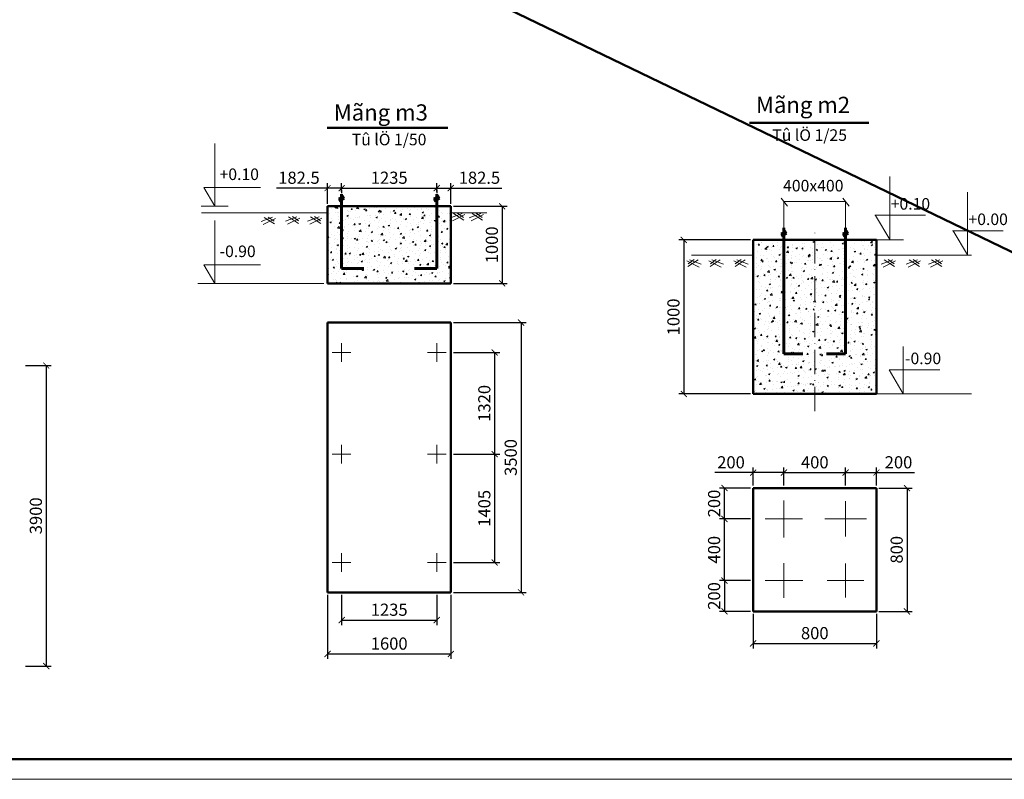
# Model space of a CAD drawing. Units: inches. Extents: x -191937 to 310428, y -464783 to 25975.
# Drawn here: x 9012 to 9255, y -4314 to -4127 of the extents above; entities that cross this region are included whole.
import ezdxf

# ---------------------------------------------------------------- set-up
doc = ezdxf.new("R2010")
doc.units = ezdxf.units.IN
doc.header["$MEASUREMENT"] = 0
doc.linetypes.add('ACAD_ISO10W100', pattern=[18, 12, -3, 0, -3])
doc.layers.get('0').update_dxf_attribs({"color": 5})
for name, color, linetype, lineweight in [('bao', 7, 'Continuous', 50), ('Duong co ban', 7, 'Continuous', 50), ('Duong manh', 145, 'Continuous', 9), ('duong-chinh', 50, 'Continuous', 60), ('Duong-tam', 10, 'ACAD_ISO10W100', 13), ('duongkichthuoc', 253, 'Continuous', 13)]:
    doc.layers.add(name, color=color, linetype=linetype, lineweight=lineweight)
doc.styles.get("Standard").update_dxf_attribs({"font": 'VNARIAL_4.TTF', "height": 3})
doc.styles.add('VNARIANH', font='VHARIAL_2.TTF')
doc.dimstyles.new('ISO-25', dxfattribs={"dimtxt": 3, "dimasz": 1.5, "dimexe": 1.25, "dimexo": 0.625, "dimtad": 1, "dimdec": 1, "dimtxsty": 'Standard', "dimblk": 'ARCHTICK', "dimcen": 2.5, "dimclrt": 21, "dimadec": 0, "dimazin": 0, "dimtfac": 1, "dimtdec": 1, "dimtmove": 0, "dimatfit": 3, "dimfxl": 1, "dimarcsym": 0})
pattern_1 = [(50, (0, 0), (3.5863009, -0.3137607), [0.375, -4.125]), (355, (0, 0), (-0.6937567, 3.7609607), [0.3, -3.3]), (100.4514, (0.299, -0.026), (2.8925469, 3.4471977), [0.318701, -3.5057106]), (46.1842, (0, 1), (5.3362052, -0.827595), [0.5625, -6.1875]), (96.6356, (0.4447, 0.931), (4.6733135, 4.8705894), [0.4780514, -5.258565]), (351.1842, (0, 1), (4.6733097, 4.870593), [0.45, -4.95]), (21, (0.5, 0.75), (2.9845353, -2.01309445), [0.375, -4.125]), (326, (0.5, 0.75), (1.2165767, 3.6257502), [0.3, -3.3]), (71.4514, (0.7487, 0.5822), (4.2011131, 1.6126525), [0.318701, -3.5057106]), (37.5, (0, 0), (0.06079928, 1.66446927), [0, -3.26, 0, -3.35, 0, -3.3125]), (7.5, (0, 0), (1.3153477, 1.97205856), [0, -1.91, 0, -3.185, 0, -1.2625]), (327.5, (-1.115, 0), (2.66911218, -0.11277436), [0, -1.25, 0, -3.9, 0, -5.175]), (317.5, (-1.615, 0), (2.91593085, 0.5005249), [0, -1.625, 0, -2.59, 0, -3.675])]

# ---------------------------------------------------------------- blocks, each defined once
blk = doc.blocks.new('_ArchTick')
at = {"color": 0, "linetype": 'ByBlock', "const_width": 0.15}
blk.add_lwpolyline([(-0.5, -0.5), (0.5, 0.5)], dxfattribs=at)
blk = doc.blocks.new('*D140')
at = {"layer": 'Defpoints', "color": 0, "ltscale": 10}
for p in [(9223.07, -4242.6), (9223.07, -4273), (9230.62, -4273)]:
    blk.add_point(p, dxfattribs=at)
at = {"layer": 'duongkichthuoc', "color": 0, "lineweight": -2, "ltscale": 10}
for p, q in [((9223.7, -4242.6), (9231.87, -4242.6)), ((9230.62, -4242.6), (9230.62, -4273)), ((9223.7, -4273), (9231.87, -4273))]:
    blk.add_line(p, q, dxfattribs=at)
at = {"layer": 'duongkichthuoc', "color": 0, "lineweight": -2, "ltscale": 10, "xscale": 1.5, "yscale": 1.5, "zscale": 1.5}
for p, rotation in [((9230.62, -4242.6), 90), ((9230.62, -4273), 270)]:
    blk.add_blockref('_ArchTick', p, dxfattribs=dict(at, rotation=rotation))
at = {"layer": 'duongkichthuoc', "color": 21, "ltscale": 10, "insert": (9228.46, -4257.8), "char_height": 3, "attachment_point": 5, "rotation": 90}
blk.add_mtext('800', dxfattribs=at)
blk = doc.blocks.new('*D141')
at = {"layer": 'Defpoints', "color": 0, "ltscale": 10}
for p in [(9192.67, -4273), (9223.07, -4273), (9223.07, -4280.91)]:
    blk.add_point(p, dxfattribs=at)
at = {"layer": 'duongkichthuoc', "color": 0, "lineweight": -2, "ltscale": 10}
for p, q in [((9192.67, -4273.63), (9192.67, -4282.16)), ((9223.07, -4273.63), (9223.07, -4282.16)), ((9192.67, -4280.91), (9223.07, -4280.91))]:
    blk.add_line(p, q, dxfattribs=at)
at = {"layer": 'duongkichthuoc', "color": 0, "lineweight": -2, "ltscale": 10, "xscale": 1.5, "yscale": 1.5, "zscale": 1.5, "rotation": 180}
blk.add_blockref('_ArchTick', (9192.67, -4280.91), dxfattribs=at)
at = {"layer": 'duongkichthuoc', "color": 0, "lineweight": -2, "ltscale": 10, "xscale": 1.5, "yscale": 1.5, "zscale": 1.5}
blk.add_blockref('_ArchTick', (9223.07, -4280.91), dxfattribs=at)
at = {"layer": 'duongkichthuoc', "color": 21, "ltscale": 10, "insert": (9207.87, -4278.75), "char_height": 3, "attachment_point": 5}
blk.add_mtext('800', dxfattribs=at)
blk = doc.blocks.new('*D152')
at = {"layer": 'Defpoints', "color": 0, "ltscale": 10}
for p in [(9192.67, -4181.4), (9175.56, -4219.4), (9192.67, -4219.4)]:
    blk.add_point(p, dxfattribs=at)
at = {"layer": 'duongkichthuoc', "color": 0, "lineweight": -2, "ltscale": 10}
for p, q in [((9192.05, -4181.4), (9174.31, -4181.4)), ((9175.56, -4181.4), (9175.56, -4219.4)), ((9192.05, -4219.4), (9174.31, -4219.4))]:
    blk.add_line(p, q, dxfattribs=at)
at = {"layer": 'duongkichthuoc', "color": 0, "lineweight": -2, "ltscale": 10, "xscale": 1.5, "yscale": 1.5, "zscale": 1.5}
for p, rotation in [((9175.56, -4181.4), 90), ((9175.56, -4219.4), 270)]:
    blk.add_blockref('_ArchTick', p, dxfattribs=dict(at, rotation=rotation))
at = {"layer": 'duongkichthuoc', "color": 21, "ltscale": 10, "insert": (9173.4, -4200.4), "char_height": 3, "attachment_point": 5, "rotation": 90}
blk.add_mtext('1000', dxfattribs=at)
blk = doc.blocks.new('*D153')
at = {"layer": 'Defpoints', "color": 0, "ltscale": 10}
for p in [(9087.7, -4268.31), (9118.1, -4268.31), (9118.1, -4283.49)]:
    blk.add_point(p, dxfattribs=at)
at = {"layer": 'duongkichthuoc', "color": 0, "lineweight": -2, "ltscale": 10}
for p, q in [((9087.7, -4268.93), (9087.7, -4284.74)), ((9118.1, -4268.93), (9118.1, -4284.74)), ((9087.7, -4283.49), (9118.1, -4283.49))]:
    blk.add_line(p, q, dxfattribs=at)
at = {"layer": 'duongkichthuoc', "color": 0, "lineweight": -2, "ltscale": 10, "xscale": 1.5, "yscale": 1.5, "zscale": 1.5, "rotation": 180}
blk.add_blockref('_ArchTick', (9087.7, -4283.49), dxfattribs=at)
at = {"layer": 'duongkichthuoc', "color": 0, "lineweight": -2, "ltscale": 10, "xscale": 1.5, "yscale": 1.5, "zscale": 1.5}
blk.add_blockref('_ArchTick', (9118.1, -4283.49), dxfattribs=at)
at = {"layer": 'duongkichthuoc', "color": 21, "ltscale": 10, "insert": (9102.9, -4281.33), "char_height": 3, "attachment_point": 5}
blk.add_mtext('1600', dxfattribs=at)
blk = doc.blocks.new('*D154')
at = {"layer": 'Defpoints', "color": 0, "ltscale": 10}
for p in [(9091.17, -4268.31), (9114.63, -4268.31), (9114.63, -4275.14)]:
    blk.add_point(p, dxfattribs=at)
at = {"layer": 'duongkichthuoc', "color": 0, "lineweight": -2, "ltscale": 10}
for p, q in [((9091.17, -4268.93), (9091.17, -4276.39)), ((9114.63, -4268.93), (9114.63, -4276.39)), ((9091.17, -4275.14), (9114.63, -4275.14))]:
    blk.add_line(p, q, dxfattribs=at)
at = {"layer": 'duongkichthuoc', "color": 0, "lineweight": -2, "ltscale": 10, "xscale": 1.5, "yscale": 1.5, "zscale": 1.5, "rotation": 180}
blk.add_blockref('_ArchTick', (9091.17, -4275.14), dxfattribs=at)
at = {"layer": 'duongkichthuoc', "color": 0, "lineweight": -2, "ltscale": 10, "xscale": 1.5, "yscale": 1.5, "zscale": 1.5}
blk.add_blockref('_ArchTick', (9114.63, -4275.14), dxfattribs=at)
at = {"layer": 'duongkichthuoc', "color": 21, "ltscale": 10, "insert": (9102.9, -4272.98), "char_height": 3, "attachment_point": 5}
blk.add_mtext('1235', dxfattribs=at)
blk = doc.blocks.new('*D155')
at = {"layer": 'Defpoints', "color": 0, "ltscale": 10}
for p in [(9118.1, -4234.25), (9118.1, -4260.94), (9128.91, -4260.94)]:
    blk.add_point(p, dxfattribs=at)
at = {"layer": 'duongkichthuoc', "color": 0, "lineweight": -2, "ltscale": 10}
for p, q in [((9118.73, -4234.25), (9130.16, -4234.25)), ((9128.91, -4234.25), (9128.91, -4260.94)), ((9118.73, -4260.94), (9130.16, -4260.94))]:
    blk.add_line(p, q, dxfattribs=at)
at = {"layer": 'duongkichthuoc', "color": 0, "lineweight": -2, "ltscale": 10, "xscale": 1.5, "yscale": 1.5, "zscale": 1.5}
for p, rotation in [((9128.91, -4234.25), 90), ((9128.91, -4260.94), 270)]:
    blk.add_blockref('_ArchTick', p, dxfattribs=dict(at, rotation=rotation))
at = {"layer": 'duongkichthuoc', "color": 21, "ltscale": 10, "insert": (9126.75, -4247.6), "char_height": 3, "attachment_point": 5, "rotation": 90}
blk.add_mtext('1405', dxfattribs=at)
blk = doc.blocks.new('*D156')
at = {"layer": 'Defpoints', "color": 0, "ltscale": 10}
for p in [(9118.1, -4209.17), (9118.1, -4234.25), (9128.91, -4234.25)]:
    blk.add_point(p, dxfattribs=at)
at = {"layer": 'duongkichthuoc', "color": 0, "lineweight": -2, "ltscale": 10}
for p, q in [((9118.73, -4209.17), (9130.16, -4209.17)), ((9128.91, -4209.17), (9128.91, -4234.25)), ((9118.73, -4234.25), (9130.16, -4234.25))]:
    blk.add_line(p, q, dxfattribs=at)
at = {"layer": 'duongkichthuoc', "color": 0, "lineweight": -2, "ltscale": 10, "xscale": 1.5, "yscale": 1.5, "zscale": 1.5}
for p, rotation in [((9128.91, -4209.17), 90), ((9128.91, -4234.25), 270)]:
    blk.add_blockref('_ArchTick', p, dxfattribs=dict(at, rotation=rotation))
at = {"layer": 'duongkichthuoc', "color": 21, "ltscale": 10, "insert": (9126.75, -4221.71), "char_height": 3, "attachment_point": 5, "rotation": 90}
blk.add_mtext('1320', dxfattribs=at)
blk = doc.blocks.new('*D157')
at = {"layer": 'Defpoints', "color": 0, "ltscale": 10}
for p in [(9118.1, -4173.13), (9118.1, -4192.13), (9130.77, -4192.13)]:
    blk.add_point(p, dxfattribs=at)
at = {"layer": 'duongkichthuoc', "color": 0, "lineweight": -2, "ltscale": 10}
for p, q in [((9118.73, -4173.13), (9132.02, -4173.13)), ((9130.77, -4173.13), (9130.77, -4192.13)), ((9118.73, -4192.13), (9132.02, -4192.13))]:
    blk.add_line(p, q, dxfattribs=at)
at = {"layer": 'duongkichthuoc', "color": 0, "lineweight": -2, "ltscale": 10, "xscale": 1.5, "yscale": 1.5, "zscale": 1.5}
for p, rotation in [((9130.77, -4173.13), 90), ((9130.77, -4192.13), 270)]:
    blk.add_blockref('_ArchTick', p, dxfattribs=dict(at, rotation=rotation))
at = {"layer": 'duongkichthuoc', "color": 21, "ltscale": 10, "insert": (9128.61, -4182.63), "char_height": 3, "attachment_point": 5, "rotation": 90}
blk.add_mtext('1000', dxfattribs=at)
blk = doc.blocks.new('*D184')
at = {"layer": 'Defpoints', "color": 0, "ltscale": 10}
for p in [(9118.1, -4201.81), (9118.1, -4268.31), (9135.42, -4268.31)]:
    blk.add_point(p, dxfattribs=at)
at = {"layer": 'duongkichthuoc', "color": 0, "lineweight": -2, "ltscale": 10}
for p, q in [((9118.73, -4201.81), (9136.67, -4201.81)), ((9135.42, -4201.81), (9135.42, -4268.31)), ((9118.73, -4268.31), (9136.67, -4268.31))]:
    blk.add_line(p, q, dxfattribs=at)
at = {"layer": 'duongkichthuoc', "color": 0, "lineweight": -2, "ltscale": 10, "xscale": 1.5, "yscale": 1.5, "zscale": 1.5}
for p, rotation in [((9135.42, -4201.81), 90), ((9135.42, -4268.31), 270)]:
    blk.add_blockref('_ArchTick', p, dxfattribs=dict(at, rotation=rotation))
at = {"layer": 'duongkichthuoc', "color": 21, "ltscale": 10, "insert": (9133.27, -4235.06), "char_height": 3, "attachment_point": 5, "rotation": 90}
blk.add_mtext('3500', dxfattribs=at)
blk = doc.blocks.new('*D185')
at = {"layer": 'Defpoints', "color": 0, "ltscale": 10}
for p in [(9012.54, -4212.39), (9012.54, -4286.49), (9018.3, -4286.49)]:
    blk.add_point(p, dxfattribs=at)
at = {"layer": 'duongkichthuoc', "color": 0, "lineweight": -2, "ltscale": 10}
for p, q in [((9013.17, -4212.39), (9019.55, -4212.39)), ((9018.3, -4212.39), (9018.3, -4286.49)), ((9013.17, -4286.49), (9019.55, -4286.49))]:
    blk.add_line(p, q, dxfattribs=at)
at = {"layer": 'duongkichthuoc', "color": 0, "lineweight": -2, "ltscale": 10, "xscale": 1.5, "yscale": 1.5, "zscale": 1.5}
for p, rotation in [((9018.3, -4212.39), 90), ((9018.3, -4286.49), 270)]:
    blk.add_blockref('_ArchTick', p, dxfattribs=dict(at, rotation=rotation))
at = {"layer": 'duongkichthuoc', "color": 21, "ltscale": 10, "insert": (9016.14, -4249.44), "char_height": 3, "attachment_point": 5, "rotation": 90}
blk.add_mtext('3900', dxfattribs=at)
blk = doc.blocks.new('*D188')
at = {"layer": 'Defpoints', "color": 0, "ltscale": 10}
for p in [(9114.63, -4168.63), (9091.17, -4170.09), (9114.63, -4170.09)]:
    blk.add_point(p, dxfattribs=at)
at = {"layer": 'duongkichthuoc', "color": 0, "lineweight": -2, "ltscale": 10}
for p, q in [((9091.17, -4169.47), (9091.17, -4167.38)), ((9114.63, -4169.47), (9114.63, -4167.38)), ((9091.17, -4168.63), (9114.63, -4168.63))]:
    blk.add_line(p, q, dxfattribs=at)
at = {"layer": 'duongkichthuoc', "color": 0, "lineweight": -2, "ltscale": 10, "xscale": 1.5, "yscale": 1.5, "zscale": 1.5, "rotation": 180}
blk.add_blockref('_ArchTick', (9091.17, -4168.63), dxfattribs=at)
at = {"layer": 'duongkichthuoc', "color": 0, "lineweight": -2, "ltscale": 10, "xscale": 1.5, "yscale": 1.5, "zscale": 1.5}
blk.add_blockref('_ArchTick', (9114.63, -4168.63), dxfattribs=at)
at = {"layer": 'duongkichthuoc', "color": 21, "ltscale": 10, "insert": (9102.9, -4166.47), "char_height": 3, "attachment_point": 5}
blk.add_mtext('1235', dxfattribs=at)
blk = doc.blocks.new('*D189')
at = {"layer": 'Defpoints', "color": 0, "ltscale": 10}
for p in [(9114.63, -4168.47), (9118.1, -4168.63), (9118.1, -4173.13)]:
    blk.add_point(p, dxfattribs=at)
at = {"layer": 'duongkichthuoc', "color": 0, "lineweight": -2, "ltscale": 10}
for p, q in [((9118.1, -4172.5), (9118.1, -4167.38)), ((9114.63, -4168.63), (9118.1, -4168.63)), ((9114.63, -4169.1), (9114.63, -4169.88)), ((9118.1, -4168.63), (9130.72, -4168.63))]:
    blk.add_line(p, q, dxfattribs=at)
at = {"layer": 'duongkichthuoc', "color": 0, "lineweight": -2, "ltscale": 10, "xscale": 1.5, "yscale": 1.5, "zscale": 1.5, "rotation": 180}
blk.add_blockref('_ArchTick', (9114.63, -4168.63), dxfattribs=at)
at = {"layer": 'duongkichthuoc', "color": 0, "lineweight": -2, "ltscale": 10, "xscale": 1.5, "yscale": 1.5, "zscale": 1.5}
blk.add_blockref('_ArchTick', (9118.1, -4168.63), dxfattribs=at)
at = {"layer": 'duongkichthuoc', "color": 21, "ltscale": 10, "insert": (9125.16, -4166.47), "char_height": 3, "attachment_point": 5}
blk.add_mtext('182.5', dxfattribs=at)
blk = doc.blocks.new('*D190')
at = {"layer": 'Defpoints', "color": 0, "ltscale": 10}
for p in [(9087.7, -4168.63), (9091.17, -4168.47), (9087.7, -4173.13)]:
    blk.add_point(p, dxfattribs=at)
at = {"layer": 'duongkichthuoc', "color": 0, "lineweight": -2, "ltscale": 10}
for p, q in [((9087.7, -4172.5), (9087.7, -4167.38)), ((9087.7, -4168.63), (9075.09, -4168.63)), ((9091.17, -4168.63), (9087.7, -4168.63)), ((9091.17, -4169.1), (9091.17, -4169.88))]:
    blk.add_line(p, q, dxfattribs=at)
at = {"layer": 'duongkichthuoc', "color": 0, "lineweight": -2, "ltscale": 10, "xscale": 1.5, "yscale": 1.5, "zscale": 1.5, "rotation": 180}
blk.add_blockref('_ArchTick', (9087.7, -4168.63), dxfattribs=at)
at = {"layer": 'duongkichthuoc', "color": 0, "lineweight": -2, "ltscale": 10, "xscale": 1.5, "yscale": 1.5, "zscale": 1.5}
blk.add_blockref('_ArchTick', (9091.17, -4168.63), dxfattribs=at)
at = {"layer": 'duongkichthuoc', "color": 21, "ltscale": 10, "insert": (9080.64, -4166.47), "char_height": 3, "attachment_point": 5}
blk.add_mtext('182.5', dxfattribs=at)
blk = doc.blocks.new('*D191')
at = {"layer": 'Defpoints', "color": 0, "ltscale": 10}
for p in [(9215.47, -4238.78), (9200.27, -4242.6), (9215.47, -4242.6)]:
    blk.add_point(p, dxfattribs=at)
at = {"layer": 'duongkichthuoc', "color": 0, "lineweight": -2, "ltscale": 10}
for p, q in [((9200.27, -4241.98), (9200.27, -4237.53)), ((9215.47, -4241.98), (9215.47, -4237.53)), ((9200.27, -4238.78), (9215.47, -4238.78))]:
    blk.add_line(p, q, dxfattribs=at)
at = {"layer": 'duongkichthuoc', "color": 0, "lineweight": -2, "ltscale": 10, "xscale": 1.5, "yscale": 1.5, "zscale": 1.5, "rotation": 180}
blk.add_blockref('_ArchTick', (9200.27, -4238.78), dxfattribs=at)
at = {"layer": 'duongkichthuoc', "color": 0, "lineweight": -2, "ltscale": 10, "xscale": 1.5, "yscale": 1.5, "zscale": 1.5}
blk.add_blockref('_ArchTick', (9215.47, -4238.78), dxfattribs=at)
at = {"layer": 'duongkichthuoc', "color": 21, "ltscale": 10, "insert": (9207.87, -4236.63), "char_height": 3, "attachment_point": 5}
blk.add_mtext('400', dxfattribs=at)
blk = doc.blocks.new('*D192')
at = {"layer": 'Defpoints', "color": 0, "ltscale": 10}
for p in [(9223.07, -4238.78), (9215.47, -4242.6), (9223.07, -4242.6)]:
    blk.add_point(p, dxfattribs=at)
at = {"layer": 'duongkichthuoc', "color": 0, "lineweight": -2, "ltscale": 10}
for p, q in [((9215.47, -4241.98), (9215.47, -4237.53)), ((9223.07, -4241.98), (9223.07, -4237.53)), ((9215.47, -4238.78), (9223.07, -4238.78)), ((9223.07, -4238.78), (9232.49, -4238.78))]:
    blk.add_line(p, q, dxfattribs=at)
at = {"layer": 'duongkichthuoc', "color": 0, "lineweight": -2, "ltscale": 10, "xscale": 1.5, "yscale": 1.5, "zscale": 1.5, "rotation": 180}
blk.add_blockref('_ArchTick', (9215.47, -4238.78), dxfattribs=at)
at = {"layer": 'duongkichthuoc', "color": 0, "lineweight": -2, "ltscale": 10, "xscale": 1.5, "yscale": 1.5, "zscale": 1.5}
blk.add_blockref('_ArchTick', (9223.07, -4238.78), dxfattribs=at)
at = {"layer": 'duongkichthuoc', "color": 21, "ltscale": 10, "insert": (9228.53, -4236.63), "char_height": 3, "attachment_point": 5}
blk.add_mtext('200', dxfattribs=at)
blk = doc.blocks.new('*D193')
at = {"layer": 'Defpoints', "color": 0, "ltscale": 10}
for p in [(9192.67, -4238.78), (9192.67, -4242.6), (9200.27, -4242.6)]:
    blk.add_point(p, dxfattribs=at)
at = {"layer": 'duongkichthuoc', "color": 0, "lineweight": -2, "ltscale": 10}
for p, q in [((9192.67, -4241.98), (9192.67, -4237.53)), ((9200.27, -4241.98), (9200.27, -4237.53)), ((9192.67, -4238.78), (9183.26, -4238.78)), ((9200.27, -4238.78), (9192.67, -4238.78))]:
    blk.add_line(p, q, dxfattribs=at)
at = {"layer": 'duongkichthuoc', "color": 0, "lineweight": -2, "ltscale": 10, "xscale": 1.5, "yscale": 1.5, "zscale": 1.5, "rotation": 180}
blk.add_blockref('_ArchTick', (9192.67, -4238.78), dxfattribs=at)
at = {"layer": 'duongkichthuoc', "color": 0, "lineweight": -2, "ltscale": 10, "xscale": 1.5, "yscale": 1.5, "zscale": 1.5}
blk.add_blockref('_ArchTick', (9200.27, -4238.78), dxfattribs=at)
at = {"layer": 'duongkichthuoc', "color": 21, "ltscale": 10, "insert": (9187.21, -4236.63), "char_height": 3, "attachment_point": 5}
blk.add_mtext('200', dxfattribs=at)
blk = doc.blocks.new('*D194')
at = {"layer": 'Defpoints', "color": 0, "ltscale": 10}
for p in [(9185.59, -4250.2), (9192.46, -4250.2), (9192.46, -4265.4)]:
    blk.add_point(p, dxfattribs=at)
at = {"layer": 'duongkichthuoc', "color": 0, "lineweight": -2, "ltscale": 10}
for p, q in [((9191.84, -4250.2), (9184.34, -4250.2)), ((9185.59, -4265.4), (9185.59, -4250.2)), ((9191.84, -4265.4), (9184.34, -4265.4))]:
    blk.add_line(p, q, dxfattribs=at)
at = {"layer": 'duongkichthuoc', "color": 0, "lineweight": -2, "ltscale": 10, "xscale": 1.5, "yscale": 1.5, "zscale": 1.5}
for p, rotation in [((9185.59, -4250.2), 90), ((9185.59, -4265.4), 270)]:
    blk.add_blockref('_ArchTick', p, dxfattribs=dict(at, rotation=rotation))
at = {"layer": 'duongkichthuoc', "color": 21, "ltscale": 10, "insert": (9183.43, -4257.8), "char_height": 3, "attachment_point": 5, "rotation": 90}
blk.add_mtext('400', dxfattribs=at)
blk = doc.blocks.new('*D195')
at = {"layer": 'Defpoints', "color": 0, "ltscale": 10}
for p in [(9185.59, -4242.6), (9192.67, -4242.6), (9192.67, -4250.2)]:
    blk.add_point(p, dxfattribs=at)
at = {"layer": 'duongkichthuoc', "color": 0, "lineweight": -2, "ltscale": 10}
for p, q in [((9192.05, -4242.6), (9184.34, -4242.6)), ((9185.59, -4250.2), (9185.59, -4242.6)), ((9192.05, -4250.2), (9184.34, -4250.2))]:
    blk.add_line(p, q, dxfattribs=at)
at = {"layer": 'duongkichthuoc', "color": 0, "lineweight": -2, "ltscale": 10, "xscale": 1.5, "yscale": 1.5, "zscale": 1.5}
for p, rotation in [((9185.59, -4242.6), 90), ((9185.59, -4250.2), 270)]:
    blk.add_blockref('_ArchTick', p, dxfattribs=dict(at, rotation=rotation))
at = {"layer": 'duongkichthuoc', "color": 21, "ltscale": 10, "insert": (9183.43, -4246.4), "char_height": 3, "attachment_point": 5, "rotation": 90}
blk.add_mtext('200', dxfattribs=at)
blk = doc.blocks.new('*D196')
at = {"layer": 'Defpoints', "color": 0, "ltscale": 10}
for p in [(9192.67, -4265.4), (9185.59, -4273), (9192.67, -4273)]:
    blk.add_point(p, dxfattribs=at)
at = {"layer": 'duongkichthuoc', "color": 0, "lineweight": -2, "ltscale": 10}
for p, q in [((9192.05, -4265.4), (9184.34, -4265.4)), ((9185.59, -4265.4), (9185.59, -4273)), ((9192.05, -4273), (9184.34, -4273))]:
    blk.add_line(p, q, dxfattribs=at)
at = {"layer": 'duongkichthuoc', "color": 0, "lineweight": -2, "ltscale": 10, "xscale": 1.5, "yscale": 1.5, "zscale": 1.5}
for p, rotation in [((9185.59, -4265.4), 90), ((9185.59, -4273), 270)]:
    blk.add_blockref('_ArchTick', p, dxfattribs=dict(at, rotation=rotation))
at = {"layer": 'duongkichthuoc', "color": 21, "ltscale": 10, "insert": (9183.43, -4269.2), "char_height": 3, "attachment_point": 5, "rotation": 90}
blk.add_mtext('200', dxfattribs=at)
blk = doc.blocks.new('dat')
at = {"layer": 'duongkichthuoc', "ltscale": 10}
for p, q in [((0, 0), (-0.514, -0.358)), ((-0.633, -0.119), (0.43, -0.645)), ((0.347, -0.024), (-0.538, -0.597)), ((-0.382, -0.012), (0.609, -0.394))]:
    blk.add_line(p, q, dxfattribs=at)

msp = doc.modelspace()

# ---------------------------------------------------------------- hatches: boundary and pattern name
at = {"layer": 'duongkichthuoc', "ltscale": 10}
h = msp.add_hatch(dxfattribs=at)
h.set_pattern_fill('AR-CONC', color=256, scale=0.5, style=0)
h.set_pattern_definition(pattern_1)
h.paths.add_polyline_path([(9118.10161, -4192.12833), (9118.10161, -4173.12833), (9087.70161, -4173.12833), (9087.70161, -4192.12833)])
h = msp.add_hatch(dxfattribs=at)
h.set_pattern_fill('AR-CONC', color=256, scale=0.5, style=0)
h.set_pattern_definition(pattern_1)
h.paths.add_polyline_path([(9192.6709, -4219.40073), (9207.8709, -4219.40073), (9207.8709, -4181.40073), (9192.6709, -4181.40073)])
h.paths.add_polyline_path([(9223.0709, -4181.40073), (9207.8709, -4181.40073), (9207.8709, -4219.40073), (9223.0709, -4219.40073)])

# ---------------------------------------------------------------- linework, layer by layer
at = {"layer": 'bao', "ltscale": 10}
msp.add_line((8676.4574, -3904.40474), (9525.66891, -4314.40474), dxfattribs=at)
at = {"layer": 'Duong co ban', "ltscale": 0.3}
for p, q in [((9191.73756, -4152.52634), (9221.23852, -4152.52634)), ((9087.62345, -4153.73491), (9117.34765, -4153.73491)), ((9087.70161, -4192.12833), (9087.70161, -4173.12833)), ((9087.70161, -4173.12833), (9118.10161, -4173.12833)), ((9118.10161, -4192.12833), (9118.10161, -4173.12833)), ((9192.6709, -4219.40073), (9192.6709, -4181.40073)), ((9192.6709, -4181.40073), (9223.0709, -4181.40073)), ((9223.0709, -4219.40073), (9223.0709, -4181.40073)), ((9087.70161, -4192.12833), (9118.10161, -4192.12833)), ((9087.70161, -4201.80589), (9118.10161, -4201.80589)), ((9087.70161, -4201.80589), (9087.70161, -4268.30589)), ((9118.10161, -4268.30589), (9118.10161, -4201.80589)), ((9192.6709, -4219.40073), (9223.0709, -4219.40073)), ((9192.6709, -4242.60009), (9223.0709, -4242.60009)), ((9192.6709, -4273.00009), (9192.6709, -4242.60009)), ((9223.0709, -4242.60009), (9223.0709, -4273.00009)), ((9087.70161, -4268.30589), (9118.10161, -4268.30589)), ((9223.0709, -4273.00009), (9192.6709, -4273.00009)), ((9520.66891, -4309.40474), (8701.4574, -4309.40474))]:
    msp.add_line(p, q, dxfattribs=at)
at = {"layer": 'Duong manh', "ltscale": 10}
for p, q in [((9059.88432, -4157.62174), (9059.88432, -4173.12833)), ((9226.34369, -4165.80732), (9226.34369, -4181.31391)), ((9059.88432, -4173.12833), (9057.14628, -4168.51742)), ((9057.14628, -4168.51742), (9071.17079, -4168.51742)), ((9245.52389, -4169.60732), (9245.52389, -4185.11391)), ((9201.16653, -4173.06072), (9199.6131, -4171.14578)), ((9200.2709, -4178.4252), (9200.2709, -4171.9204)), ((9215.4709, -4171.9204), (9200.2709, -4171.9204)), ((9216.36653, -4173.06072), (9214.8131, -4171.14578)), ((9215.4709, -4178.4252), (9215.4709, -4171.9204)), ((9059.88432, -4173.12833), (9056.55997, -4173.12833)), ((9087.70161, -4174.75191), (9056.62689, -4174.75191)), ((9059.88432, -4173.12833), (9063.20866, -4173.12833)), ((9118.10161, -4174.75191), (9127.00644, -4174.75191)), ((9059.88432, -4176.62174), (9059.88432, -4192.12833)), ((9222.64812, -4175.34383), (9235.17509, -4175.34383)), ((9226.34369, -4181.31391), (9222.81185, -4175.36623)), ((9241.82832, -4179.14383), (9254.35529, -4179.14383)), ((9245.52389, -4185.11391), (9241.99205, -4179.16623)), ((9226.39524, -4181.40073), (9223.0709, -4181.40073)), ((9226.39524, -4181.40073), (9229.71959, -4181.40073)), ((9192.6709, -4185.20073), (9177.46957, -4185.20073)), ((9223.0709, -4185.20073), (9246.49448, -4185.20073)), ((9059.88432, -4192.12833), (9057.14628, -4187.51742)), ((9057.14628, -4187.51742), (9071.17079, -4187.51742)), ((9086.75161, -4192.12833), (9055.67689, -4192.12833)), ((9229.71179, -4207.69414), (9229.71179, -4219.40073)), ((9229.71179, -4219.40073), (9226.17996, -4213.45305)), ((9226.17996, -4213.45305), (9238.70693, -4213.45305)), ((9223.0709, -4219.40073), (9246.49448, -4219.40073)), ((9525.66891, -4314.40474), (8676.4574, -4314.40474))]:
    msp.add_line(p, q, dxfattribs=at)
at = {"layer": 'duong-chinh', "ltscale": 10}
for p, q in [((9091.81929, -4170.71611), (9090.48523, -4171.34947)), ((9091.81929, -4171.13181), (9090.48523, -4171.76516)), ((9091.16911, -4188.49336), (9091.16911, -4170.09109)), ((9115.28429, -4170.71611), (9113.95023, -4171.34947)), ((9115.28429, -4171.13181), (9113.95023, -4171.76516)), ((9114.63411, -4188.49336), (9114.63411, -4170.09109)), ((9200.92109, -4179.35519), (9199.58703, -4179.98855)), ((9200.2709, -4209.46207), (9200.2709, -4178.4252)), ((9216.12109, -4179.35519), (9214.78703, -4179.98855)), ((9215.4709, -4209.46207), (9215.4709, -4178.4252)), ((9200.92109, -4179.77089), (9199.58703, -4180.40425)), ((9216.12109, -4179.77089), (9214.78703, -4180.40425)), ((9091.16911, -4188.49336), (9096.66392, -4188.49336)), ((9114.63411, -4188.49336), (9109.13929, -4188.49336)), ((9200.2709, -4209.46207), (9204.94874, -4209.46207)), ((9215.4709, -4209.46207), (9210.79306, -4209.46207))]:
    msp.add_line(p, q, dxfattribs=at)
at = {"layer": 'Duong-tam', "ltscale": 0.5}
msp.add_line((9207.8709, -4223.6244), (9207.8709, -4178.75197), dxfattribs=at)
at = {"layer": 'Duong-tam', "ltscale": 3}
for p, q in [((9091.16911, -4206.89564), (9091.16911, -4211.44114)), ((9114.63411, -4206.89564), (9114.63411, -4211.44114)), ((9088.86825, -4209.16839), (9093.46996, -4209.16839)), ((9112.33325, -4209.16839), (9116.93496, -4209.16839)), ((9091.16911, -4231.97564), (9091.16911, -4236.52114)), ((9114.63411, -4231.97564), (9114.63411, -4236.52114)), ((9088.86825, -4234.24839), (9093.46996, -4234.24839)), ((9112.33325, -4234.24839), (9116.93496, -4234.24839)), ((9200.2709, -4245.65459), (9200.2709, -4254.74559)), ((9215.4709, -4245.86362), (9215.4709, -4254.53656)), ((9195.66919, -4250.20009), (9204.87261, -4250.20009)), ((9210.31845, -4250.20009), (9220.62336, -4250.20009)), ((9091.16911, -4258.67064), (9091.16911, -4263.21614)), ((9114.63411, -4258.67064), (9114.63411, -4263.21614)), ((9088.86825, -4260.94339), (9093.46996, -4260.94339)), ((9112.33325, -4260.94339), (9116.93496, -4260.94339)), ((9200.2709, -4261.10389), (9200.2709, -4269.69629)), ((9215.4709, -4261.2084), (9215.4709, -4269.59178)), ((9195.6169, -4265.40009), (9204.9249, -4265.40009)), ((9210.95487, -4265.40009), (9219.98694, -4265.40009))]:
    msp.add_line(p, q, dxfattribs=at)

# ---------------------------------------------------------------- block references
at = {"layer": 'bao', "yscale": 2.85, "zscale": 2.85}
for p, xscale in [((9073.05411, -4175.77871), -2.85), ((9079.03493, -4175.671), -2.85), ((9084.51669, -4175.671), -2.85), ((9119.77247, -4174.83314), -2.85), ((9124.3745, -4174.83314), -2.85), ((9178.0999, -4186.25621), 2.85), ((9183.58166, -4186.25621), 2.85), ((9189.7357, -4186.25621), 2.85), ((9226.0061, -4186.25621), -2.85), ((9232.16014, -4186.25621), -2.85), ((9237.6419, -4186.25621), -2.85)]:
    msp.add_blockref('dat', p, dxfattribs=dict(at, xscale=xscale))

# ---------------------------------------------------------------- texts
at = {"layer": 'Duong co ban', "ltscale": 0.3, "style": 'VNARIANH'}
for s, p in [('Mãng m3', (9089.23081, -4151.98697)), ('Mãng m2', (9193.36719, -4150.11658))]:
    msp.add_text(s, height=4, dxfattribs=at).set_placement(p)
at = {"layer": 'Duong co ban', "ltscale": 0.3}
for s, p in [('Tû lÖ 1/50', (9093.66424, -4158.0831)), ('Tû lÖ 1/25', (9197.39334, -4156.99019)), ('+0.10', (9061.06447, -4166.64782)), ('+0.10', (9226.60612, -4173.94594)), ('+0.00', (9245.78632, -4177.74594)), ('-0.90', (9061.06447, -4185.64782)), ('-0.90', (9230.13796, -4212.05515))]:
    msp.add_text(s, height=2.85, dxfattribs=at).set_placement(p)
at = {"layer": 'duongkichthuoc', "ltscale": 10}
msp.add_text('400x400', height=2.85, dxfattribs=at).set_placement((9200.06129, -4169.45872))

# ---------------------------------------------------------------- dimensions: what is measured, and where the dimension line sits
for base, p1, p2, angle, text, picture, middle in [((9087.70161, -4168.6306), (9091.16911, -4168.47022), (9087.70161, -4173.12833), 180, '182.5', '*D190', (9080.64482, -4166.4749)), ((9130.76845, -4192.12833), (9118.10161, -4173.12833), (9118.10161, -4192.12833), 90, '1000', '*D157', (9128.61276, -4182.62833)), ((9175.56058, -4219.40073), (9192.6709, -4181.40073), (9192.6709, -4219.40073), 90, '1000', '*D152', (9173.40489, -4200.40073)), ((9135.42446, -4268.30589), (9118.10161, -4201.80589), (9118.10161, -4268.30589), 90, '3500', '*D184', (9133.26672, -4235.05589)), ((9128.90513, -4234.24839), (9118.10161, -4209.16839), (9118.10161, -4234.24839), 90, '1320', '*D156', (9126.74739, -4221.70839)), ((9018.29564, -4286.48968), (9012.54457, -4212.38968), (9012.54457, -4286.48968), 90, '3900', '*D185', (9016.13789, -4249.43968)), ((9128.90513, -4260.94339), (9118.10161, -4234.24839), (9118.10161, -4260.94339), 90, '1405', '*D155', (9126.74943, -4247.59589)), ((9192.6709, -4238.78244), (9200.2709, -4242.60009), (9192.6709, -4242.60009), 180, '200', '*D193', (9187.21336, -4236.62674)), ((9230.61986, -4273.00009), (9223.0709, -4242.60009), (9223.0709, -4273.00009), 90, '800', '*D140', (9228.46417, -4257.80009)), ((9185.58972, -4250.20009), (9192.46187, -4265.40009), (9192.46187, -4250.20009), 90, '400', '*D194', (9183.43403, -4257.80009))]:
    dim = msp.add_linear_dim(base=base, p1=p1, p2=p2, angle=angle, text=text, dimstyle='ISO-25', dxfattribs=at)
    dim.commit()
    dim.dimension.update_dxf_attribs({"geometry": picture, "text_midpoint": middle})
for base, p1, p2, text, picture, middle in [((9114.63411, -4168.6306), (9091.16911, -4170.09109), (9114.63411, -4170.09109), '1235', '*D188', (9102.90161, -4166.47286)), ((9118.10161, -4168.6306), (9114.63411, -4168.47022), (9118.10161, -4173.12833), '182.5', '*D189', (9125.15839, -4166.4749)), ((9215.4709, -4238.78244), (9200.2709, -4242.60009), (9215.4709, -4242.60009), '400', '*D191', (9207.8709, -4236.62674)), ((9223.0709, -4238.78244), (9215.4709, -4242.60009), (9223.0709, -4242.60009), '200', '*D192', (9228.52844, -4236.62674)), ((9118.10161, -4283.48629), (9087.70161, -4268.30589), (9118.10161, -4268.30589), '1600', '*D153', (9102.90161, -4281.33059)), ((9114.63411, -4275.13731), (9091.16911, -4268.30589), (9114.63411, -4268.30589), '1235', '*D154', (9102.90161, -4272.97957)), ((9223.0709, -4280.90656), (9192.6709, -4273.00009), (9223.0709, -4273.00009), '800', '*D141', (9207.8709, -4278.75087))]:
    dim = msp.add_linear_dim(base=base, p1=p1, p2=p2, text=text, dimstyle='ISO-25', dxfattribs=at)
    dim.commit()
    dim.dimension.update_dxf_attribs({"geometry": picture, "text_midpoint": middle})
for base, p1, p2, angle, picture, middle in [((9185.58972, -4242.60009), (9192.6709, -4250.20009), (9192.6709, -4242.60009), 90, '*D195', (9185.58972, -4246.40009)), ((9185.58972, -4273.00009), (9192.6709, -4265.40009), (9192.6709, -4273.00009), 270, '*D196', (9185.58972, -4269.20009))]:
    dim = msp.add_linear_dim(base=base, p1=p1, p2=p2, angle=angle, text='200', dimstyle='ISO-25', dxfattribs=at)
    dim.commit()
    dim.dimension.update_dxf_attribs({"geometry": picture, "text_midpoint": middle, "dimtype": 160})

doc.saveas('drawing.dxf')
